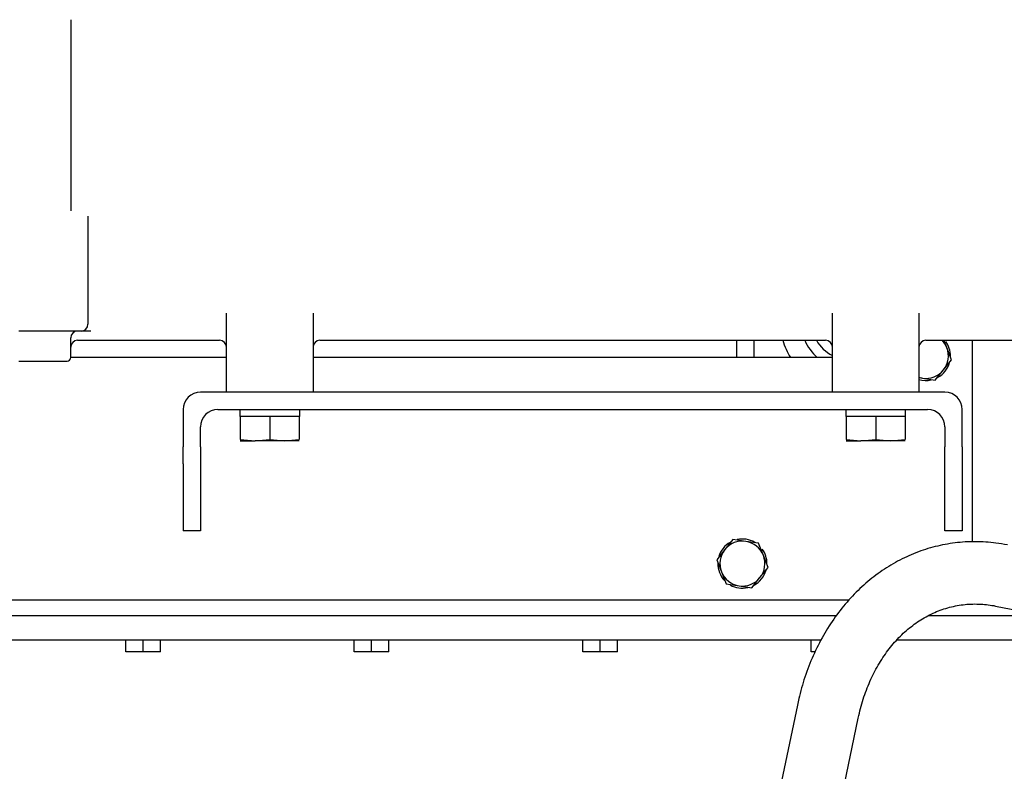
# Paper-space layout 'Layout1' of a CAD drawing. Units: millimetres. Extents: x 0 to 408, y -22 to 289.
# Drawn here: x 45 to 57, y 79 to 87 of the extents above; entities that cross this region are included whole.
import ezdxf

# ---------------------------------------------------------------- set-up
doc = ezdxf.new("R2010")
doc.units = ezdxf.units.MM
doc.layers.add('__SVR3_OTSD_OTSD', color=7, linetype='Continuous')
doc.layers.add('Predeterminado', color=7, linetype='Continuous')

# ---------------------------------------------------------------- blocks, each defined once
blk = doc.blocks.new('SE20')
at = {"layer": '__SVR3_OTSD_OTSD', "color": 7, "linetype": 'Continuous'}
for p, q in [((45.868, 87.24), (45.868, 85.032)), ((46.068, 84.97), (46.068, 84.043)), ((46.068, 84.043), (46.068, 83.723)), ((47.668, 82.936), (47.668, 83.851)), ((48.668, 83.851), (48.668, 82.936)), ((54.668, 82.936), (54.668, 83.851)), ((55.668, 83.851), (55.668, 82.936)), ((45.988, 83.643), (45.268, 83.643)), ((46.102, 83.643), (45.988, 83.643)), ((45.868, 83.336), (45.868, 83.563)), ((45.948, 83.536), (47.588, 83.536)), ((48.748, 83.536), (54.588, 83.536)), ((53.564, 83.336), (53.564, 83.536)), ((53.764, 83.336), (53.764, 83.536)), ((55.748, 83.536), (57.495, 83.536)), ((55.99, 83.451), (55.957, 83.536)), ((56.288, 81.207), (56.288, 83.536)), ((56.045, 83.311), (55.99, 83.451)), ((45.268, 83.296), (45.828, 83.296)), ((47.668, 83.336), (45.868, 83.336)), ((54.668, 83.336), (48.668, 83.336)), ((55.951, 83.194), (56.045, 83.311)), ((55.857, 83.077), (55.951, 83.194)), ((55.668, 83.105), (55.709, 83.099)), ((55.709, 83.099), (55.857, 83.077)), ((55.968, 82.936), (47.368, 82.936)), ((47.168, 82.736), (47.168, 82.305)), ((47.568, 82.736), (55.768, 82.736)), ((47.824, 82.736), (47.824, 82.656)), ((48.51, 82.736), (48.51, 82.656)), ((54.824, 82.736), (54.824, 82.656)), ((55.51, 82.736), (55.51, 82.656)), ((56.168, 82.305), (56.168, 82.736)), ((47.828, 82.656), (47.824, 82.656)), ((47.953, 82.656), (47.828, 82.656)), ((47.828, 82.656), (47.828, 82.39)), ((48.043, 82.656), (47.953, 82.656)), ((48.168, 82.656), (48.043, 82.656)), ((48.293, 82.656), (48.168, 82.656)), ((48.168, 82.656), (48.168, 82.39)), ((48.383, 82.656), (48.293, 82.656)), ((48.508, 82.656), (48.383, 82.656)), ((48.508, 82.656), (48.508, 82.39)), ((48.51, 82.656), (48.508, 82.656)), ((54.828, 82.656), (54.824, 82.656)), ((54.953, 82.656), (54.828, 82.656)), ((54.828, 82.656), (54.828, 82.39)), ((55.043, 82.656), (54.953, 82.656)), ((55.168, 82.656), (55.043, 82.656)), ((55.293, 82.656), (55.168, 82.656)), ((55.168, 82.656), (55.168, 82.39)), ((55.383, 82.656), (55.293, 82.656)), ((55.508, 82.656), (55.383, 82.656)), ((55.51, 82.656), (55.508, 82.656)), ((55.508, 82.656), (55.508, 82.39)), ((47.368, 82.305), (47.368, 82.536)), ((55.968, 82.536), (55.968, 82.305)), ((47.828, 82.39), (47.998, 82.376)), ((47.828, 82.376), (47.998, 82.376)), ((47.998, 82.376), (48.168, 82.39)), ((48.338, 82.376), (47.998, 82.376)), ((48.168, 82.39), (48.338, 82.376)), ((48.338, 82.376), (48.508, 82.39)), ((48.508, 82.376), (48.338, 82.376)), ((54.828, 82.39), (54.998, 82.376)), ((54.828, 82.376), (54.998, 82.376)), ((54.998, 82.376), (55.168, 82.39)), ((55.338, 82.376), (54.998, 82.376)), ((55.168, 82.39), (55.338, 82.376)), ((55.338, 82.376), (55.508, 82.39)), ((55.508, 82.376), (55.338, 82.376)), ((47.168, 82.108), (47.168, 82.305)), ((47.368, 82.305), (47.368, 82.108)), ((55.968, 82.108), (55.968, 82.305)), ((56.168, 82.305), (56.168, 82.108)), ((47.168, 82.108), (47.168, 81.336)), ((47.368, 82.108), (47.368, 81.336)), ((55.968, 81.336), (55.968, 82.108)), ((56.168, 82.108), (56.168, 81.336)), ((47.368, 81.336), (47.168, 81.336)), ((56.168, 81.336), (55.968, 81.336)), ((53.518, 81.236), (53.425, 81.119)), ((53.667, 81.213), (53.518, 81.236)), ((53.425, 81.119), (53.331, 81.001)), ((53.815, 81.191), (53.667, 81.213)), ((53.87, 81.051), (53.815, 81.191)), ((53.331, 81.001), (53.386, 80.861)), ((53.925, 80.911), (53.87, 81.051)), ((53.831, 80.794), (53.925, 80.911)), ((53.386, 80.861), (53.44, 80.722)), ((53.737, 80.677), (53.831, 80.794)), ((53.44, 80.722), (53.589, 80.699)), ((53.589, 80.699), (53.737, 80.677)), ((43.888, 80.536), (54.858, 80.536)), ((56.552, 80.466), (57.032, 80.371)), ((42.224, 80.356), (54.714, 80.356)), ((55.78, 80.356), (57.122, 80.356)), ((44.064, 80.076), (54.539, 80.076)), ((46.504, 79.936), (46.504, 80.076)), ((46.704, 79.936), (46.704, 80.076)), ((46.904, 79.936), (46.904, 80.076)), ((49.144, 79.936), (49.144, 80.076)), ((49.344, 79.936), (49.344, 80.076)), ((49.544, 79.936), (49.544, 80.076)), ((51.784, 79.936), (51.784, 80.076)), ((51.984, 79.936), (51.984, 80.076)), ((52.184, 79.936), (52.184, 80.076)), ((54.424, 79.936), (54.424, 80.076)), ((55.417, 80.076), (62.544, 80.076)), ((46.704, 79.936), (46.504, 79.936)), ((46.904, 79.936), (46.704, 79.936)), ((49.344, 79.936), (49.144, 79.936)), ((49.544, 79.936), (49.344, 79.936)), ((51.984, 79.936), (51.784, 79.936)), ((52.184, 79.936), (51.984, 79.936)), ((54.468, 79.936), (54.424, 79.936)), ((54.263, 79.32), (53.877, 77.49)), ((54.582, 77.341), (54.967, 79.172))]:
    blk.add_line(p, q, dxfattribs=at)
for centre, radius, start, end in [((45.988, 83.723), 0.08, 270, 0), ((45.948, 83.563), 0.08, 90, 180), ((45.948, 83.456), 0.08, 90, 180), ((47.588, 83.456), 0.08, 0, 90), ((48.748, 83.456), 0.08, 90, 180), ((54.864, 83.756), 0.8, 195.962, 211.6682), ((54.864, 83.756), 0.56, 203.1324, 228.5904), ((54.864, 83.756), 0.44, 210, 243.5476), ((54.588, 83.456), 0.08, 0, 90), ((55.748, 83.456), 0.08, 90, 180), ((55.748, 83.356), 0.26, 21.3593, 43.8131), ((55.748, 83.356), 0.284, 359.6233, 35.8194), ((55.748, 83.356), 0.26, 321.3593, 21.3593), ((45.828, 83.336), 0.04, 270, 0), ((55.748, 83.356), 0.284, 298.5855, 344.2949), ((55.748, 83.356), 0.26, 261.3593, 321.3593), ((55.748, 83.356), 0.26, 252.0798, 261.3593), ((55.748, 83.356), 0.284, 253.6389, 282.442), ((47.368, 82.736), 0.2, 90, 180), ((55.968, 82.736), 0.2, 0, 90), ((47.568, 82.536), 0.2, 90, 180), ((55.768, 82.536), 0.2, 0, 90), ((53.628, 80.956), 0.26, 81.3593, 141.3593), ((53.628, 80.956), 0.284, 59.9245, 102.2733), ((53.628, 80.956), 0.284, 120.107, 163.3687), ((53.628, 80.956), 0.26, 141.3593, 201.3593), ((53.628, 80.956), 0.26, 21.3593, 81.3593), ((53.628, 80.956), 0.284, 359.6233, 35.8194), ((53.628, 80.956), 0.26, 321.3593, 21.3593), ((53.628, 80.956), 0.284, 178.7589, 223.4251), ((53.628, 80.956), 0.284, 298.5855, 344.2949), ((53.628, 80.956), 0.26, 201.3593, 261.3593), ((53.628, 80.956), 0.26, 261.3593, 321.3593), ((53.628, 80.956), 0.284, 240.3928, 282.442)]:
    blk.add_arc(centre, radius, start, end, dxfattribs=at)
for points, knots in [([(56.692, 81.172), (56.642, 81.181), (56.527, 81.201), (56.318, 81.214), (56.085, 81.2), (55.855, 81.157), (55.632, 81.086), (55.419, 80.987), (55.217, 80.862), (55.028, 80.712), (54.855, 80.539), (54.698, 80.343), (54.56, 80.128), (54.442, 79.894), (54.348, 79.651), (54.291, 79.451), (54.269, 79.348), (54.263, 79.32)], [0, 0, 0, 0, 0.041657, 0.113804, 0.185683, 0.257291, 0.328777, 0.400251, 0.471869, 0.543763, 0.616017, 0.688669, 0.761705, 0.835081, 0.908731, 0.979041, 1, 1, 1, 1]), ([(54.967, 79.172), (54.976, 79.213), (55, 79.316), (55.058, 79.498), (55.144, 79.693), (55.249, 79.873), (55.369, 80.033), (55.503, 80.171), (55.651, 80.286), (55.809, 80.378), (55.978, 80.444), (56.155, 80.483), (56.332, 80.494), (56.47, 80.481), (56.537, 80.469), (56.552, 80.466)], [0, 0, 0, 0, 0.041987, 0.125255, 0.208538, 0.291967, 0.375706, 0.459985, 0.545089, 0.631313, 0.718859, 0.807664, 0.897251, 0.980631, 1, 1, 1, 1])]:
    blk.add_open_spline(points, degree=3, knots=knots, dxfattribs=at)

psp = doc.layouts.get("Layout1")

# ---------------------------------------------------------------- block references
at = {"layer": 'Predeterminado'}
psp.add_blockref('SE20', (0, 0), dxfattribs=at)

doc.saveas('drawing.dxf')
